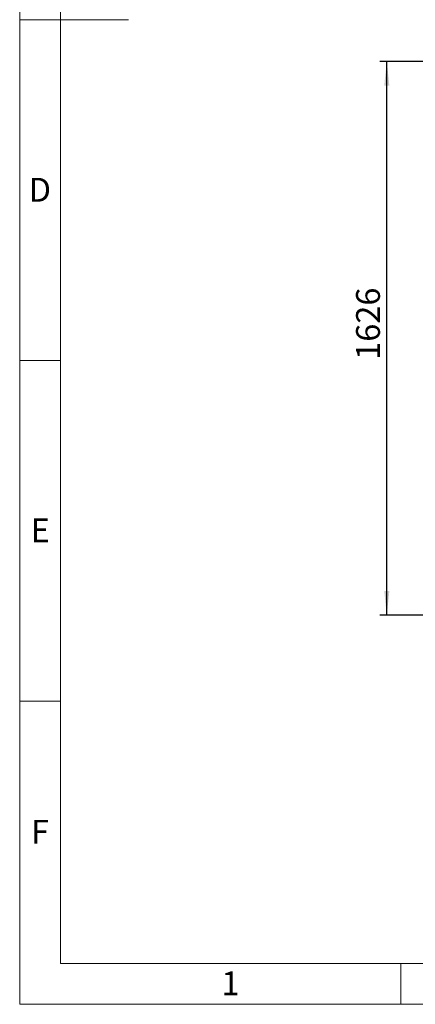
# Model space of a CAD drawing. Units: millimetres. Extents: x 80 to 8320, y 80 to 5860.
# Drawn here: x 80 to 1242, y 80 to 2971 of the extents above; entities that cross this region are included whole.
import ezdxf

# ---------------------------------------------------------------- set-up
doc = ezdxf.new("R2010")
doc.units = ezdxf.units.MM
doc.header["$LTSCALE"] = 20
doc.layers.add('FORMAT', color=7, linetype='Continuous')
doc.layers.add('SHEET_FORMAT_LINES', color=8, linetype='Continuous')
doc.styles.add('SLDTEXTSTYLE0', font='TXT', dxfattribs={"width": 0.75})
doc.dimstyles.new('SLDDIMSTYLE0', dxfattribs={"dimtxt": 70, "dimasz": 71.12, "dimexe": 0, "dimexo": 0.0625, "dimgap": 17.5, "dimtad": 1, "dimdec": 0, "dimrnd": 1e-09, "dimzin": 12, "dimdsep": 46, "dimtxsty": 'SLDTEXTSTYLE0', "dimsah": 1, "dimcen": 0.09, "dimadec": 0, "dimazin": 3, "dimtfac": 1, "dimtdec": 0, "dimtofl": 0, "dimtmove": 0, "dimatfit": 3, "dimfxl": 0, "dimfrac": 2, "dimtolj": 1, "dimtzin": 12, "dimarcsym": 0})

# ---------------------------------------------------------------- blocks, each defined once
blk = doc.blocks.new('_D')
at = {"layer": 'FORMAT', "color": 7}
for p, q in [((1561.7, 2848.4), (1138.4, 2848.4)), ((1158.4, 1222.4), (1158.4, 2848.4)), ((1553.4, 1222.4), (1138.4, 1222.4))]:
    blk.add_line(p, q, dxfattribs=at)
for points in [[(1158.4, 2848.4), (1150.8, 2777.3), (1166, 2777.3)], [(1158.4, 1222.4), (1166, 1293.6), (1150.8, 1293.6)]]:
    blk.add_solid(points, dxfattribs=at)
at = {"layer": 'FORMAT', "color": 7, "insert": (1068.2, 1972.3), "char_height": 70, "attachment_point": 1, "rotation": 90, "style": 'SLDTEXTSTYLE0'}
blk.add_mtext('1626', dxfattribs=at)

msp = doc.modelspace()

# ---------------------------------------------------------------- linework, layer by layer
at = {"layer": 'SHEET_FORMAT_LINES', "color": 7, "linetype": 'Continuous', "lineweight": 18}
for p, q in [((80, 80), (80, 5860)), ((200, 200), (200, 5740)), ((200, 2970), (80, 2970)), ((100, 2970), (400, 2970)), ((200, 1970), (80, 1970)), ((200, 970), (80, 970)), ((8200, 200), (200, 200)), ((1200, 200), (1200, 80)), ((8320, 80), (80, 80))]:
    msp.add_line(p, q, dxfattribs=at)

# ---------------------------------------------------------------- texts
at = {"layer": 'SHEET_FORMAT_LINES', "char_height": 70, "attachment_point": 2, "style": 'SLDTEXTSTYLE0'}
for s, insert in [('D', (139.2, 2506.5)), ('E', (140.1, 1506.5)), ('F', (139.3, 621.5)), ('1', (699.3, 176.5))]:
    msp.add_mtext(s, dxfattribs=dict(at, insert=insert))

# ---------------------------------------------------------------- dimensions: what is measured, and where the dimension line sits
at = {"layer": 'FORMAT', "color": 7}
dim = msp.add_linear_dim(base=(1158.4, 2848.4), p1=(1573.4, 1222.4), p2=(1581.7, 2848.4), angle=90, dimstyle='SLDDIMSTYLE0', dxfattribs=at)
dim.commit()
dim.dimension.update_dxf_attribs({"geometry": '_D', "text_midpoint": (1158.4, 2075.8), "dimtype": 160})

doc.saveas('drawing.dxf')
